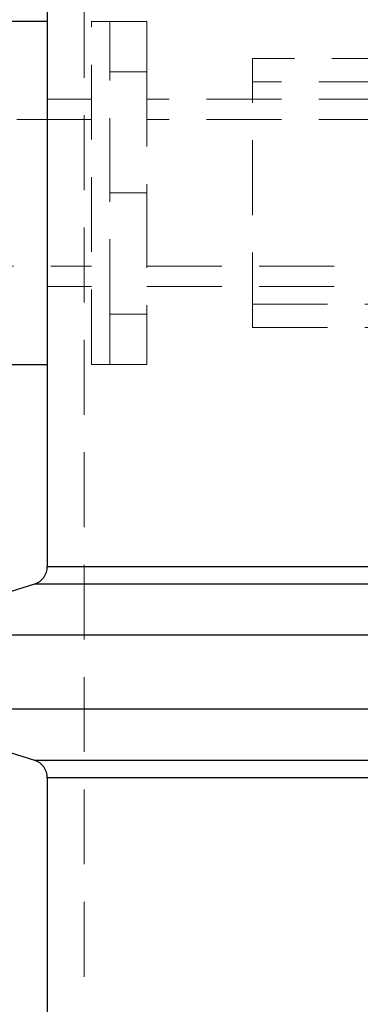
# Model space of a CAD drawing. Units: millimetres. Extents: x 64 to 6656, y 64 to 4688.
# Drawn here: x 3498 to 3591, y 2315 to 2582 of the extents above; entities that cross this region are included whole.
import ezdxf

# ---------------------------------------------------------------- set-up
doc = ezdxf.new("R2010")
doc.units = ezdxf.units.MM
doc.header["$LTSCALE"] = 16
doc.linetypes.add('SLD-Dashed', pattern=[1.905, 1.27, -0.635])
doc.linetypes.add('SLD-Solid', pattern=[0])
doc.layers.add('FORMAT', color=7, linetype='SLD-Solid')
doc.styles.add('SLDTEXTSTYLE0', font='GOTHIC.TTF', dxfattribs={"width": 0.913})
doc.dimstyles.new('SLDDIMSTYLE0', dxfattribs={"dimtxt": 56, "dimasz": 52.832, "dimexe": 0, "dimexo": 0.0625, "dimgap": 14, "dimtad": 1, "dimdec": 0, "dimrnd": 1e-09, "dimzin": 12, "dimdsep": 46, "dimtxsty": 'SLDTEXTSTYLE0', "dimsah": 1, "dimcen": 0.09, "dimadec": 0, "dimazin": 3, "dimtfac": 1, "dimtdec": 0, "dimtofl": 0, "dimtmove": 0, "dimatfit": 3, "dimfxl": 1, "dimfrac": 2, "dimtolj": 1, "dimtzin": 12, "dimarcsym": 0})

# ---------------------------------------------------------------- blocks, each defined once
blk = doc.blocks.new('_D_5')
at = {"layer": 'FORMAT'}
for p, q in [((3326.66, 2593.33), (3326.66, 3063.49)), ((4195.66, 2606.07), (4195.66, 3063.49)), ((3326.66, 3047.49), (4195.66, 3047.49))]:
    blk.add_line(p, q, dxfattribs=at)
for points in [[(3326.66, 3047.49), (3379.49, 3039.36), (3379.49, 3055.62)], [(4195.66, 3047.49), (4142.83, 3055.62), (4142.83, 3039.36)]]:
    blk.add_solid(points, dxfattribs=at)
at = {"layer": 'FORMAT', "insert": (3699.09, 3119.02), "char_height": 56, "attachment_point": 1, "style": 'SLDTEXTSTYLE0'}
blk.add_mtext('869', dxfattribs=at)

msp = doc.modelspace()

# ---------------------------------------------------------------- linework, layer by layer
at = {"color": 7, "linetype": 'SLD-Dashed', "lineweight": 18}
for p, q in [((3515.66, 2170.07), (3515.66, 2640.07)), ((3517.66, 2488.57), (3517.66, 2581.57)), ((3522.66, 2581.57), (3517.66, 2581.57)), ((3522.66, 2567.95), (3522.66, 2581.57)), ((3532.66, 2581.57), (3522.66, 2581.57)), ((3532.66, 2581.57), (3532.66, 2567.95)), ((3561.33, 2498.55), (3561.33, 2571.58)), ((3603.2, 2571.58), (3561.33, 2571.58)), ((3522.66, 2535.07), (3522.66, 2567.95)), ((3532.66, 2567.95), (3522.66, 2567.95)), ((3532.66, 2567.95), (3532.66, 2535.07)), ((3599.66, 2565.23), (3561.33, 2565.23)), ((3517.66, 2560.47), (3505.66, 2560.47)), ((3599.66, 2560.47), (3532.66, 2560.47)), ((3517.66, 2554.97), (3445.66, 2554.97)), ((3599.66, 2554.97), (3532.66, 2554.97)), ((3522.66, 2502.19), (3522.66, 2535.07)), ((3532.66, 2535.07), (3522.66, 2535.07)), ((3532.66, 2535.07), (3532.66, 2502.19)), ((3445.66, 2515.17), (3517.66, 2515.17)), ((3532.66, 2515.17), (3599.66, 2515.17)), ((3505.66, 2509.67), (3517.66, 2509.67)), ((3532.66, 2509.67), (3599.66, 2509.67)), ((3561.33, 2504.9), (3599.66, 2504.9)), ((3522.66, 2488.57), (3522.66, 2502.19)), ((3532.66, 2502.19), (3522.66, 2502.19)), ((3532.66, 2502.19), (3532.66, 2488.57)), ((3561.33, 2498.55), (3595.68, 2498.55)), ((3517.66, 2488.57), (3522.66, 2488.57)), ((3532.66, 2488.57), (3522.66, 2488.57)), ((4105.66, 2433.74), (3505.66, 2433.74)), ((3502.16, 2428.97), (4109.16, 2428.97)), ((4109.16, 2381.17), (3502.16, 2381.17)), ((3505.66, 2376.4), (4105.66, 2376.4))]:
    msp.add_line(p, q, dxfattribs=at)
at = {"color": 7, "linetype": 'SLD-Solid', "lineweight": 25}
for p, q in [((3505.66, 2635.07), (3505.66, 2433.74)), ((3505.66, 2581.57), (3495.66, 2581.57)), ((3495.66, 2488.57), (3505.66, 2488.57)), ((3505.66, 2433.74), (4105.66, 2433.74)), ((3502.16, 2428.97), (3457.96, 2415.07)), ((4109.16, 2428.97), (3502.16, 2428.97)), ((4153.36, 2415.07), (3457.96, 2415.07)), ((4153.36, 2395.07), (3457.96, 2395.07)), ((3457.96, 2395.07), (3502.16, 2381.17)), ((3502.16, 2381.17), (4109.16, 2381.17)), ((4105.66, 2376.4), (3505.66, 2376.4)), ((3505.66, 2376.4), (3505.66, 2175.07))]:
    msp.add_line(p, q, dxfattribs=at)
for centre, start, end in [((3500.66, 2433.74), 287.4576, 0), ((3500.66, 2376.4), 0, 72.5424)]:
    msp.add_arc(centre, 5, start, end, dxfattribs=at)

# ---------------------------------------------------------------- dimensions: what is measured, and where the dimension line sits
at = {"layer": 'FORMAT'}
dim = msp.add_linear_dim(base=(4195.66, 3047.49), p1=(3326.66, 2577.33), p2=(4195.66, 2590.07), angle=0, dimstyle='SLDDIMSTYLE0', dxfattribs=at)
dim.commit()
dim.dimension.update_dxf_attribs({"geometry": '_D_5', "text_midpoint": (3761.16, 3047.49), "dimtype": 160})

doc.saveas('drawing.dxf')
